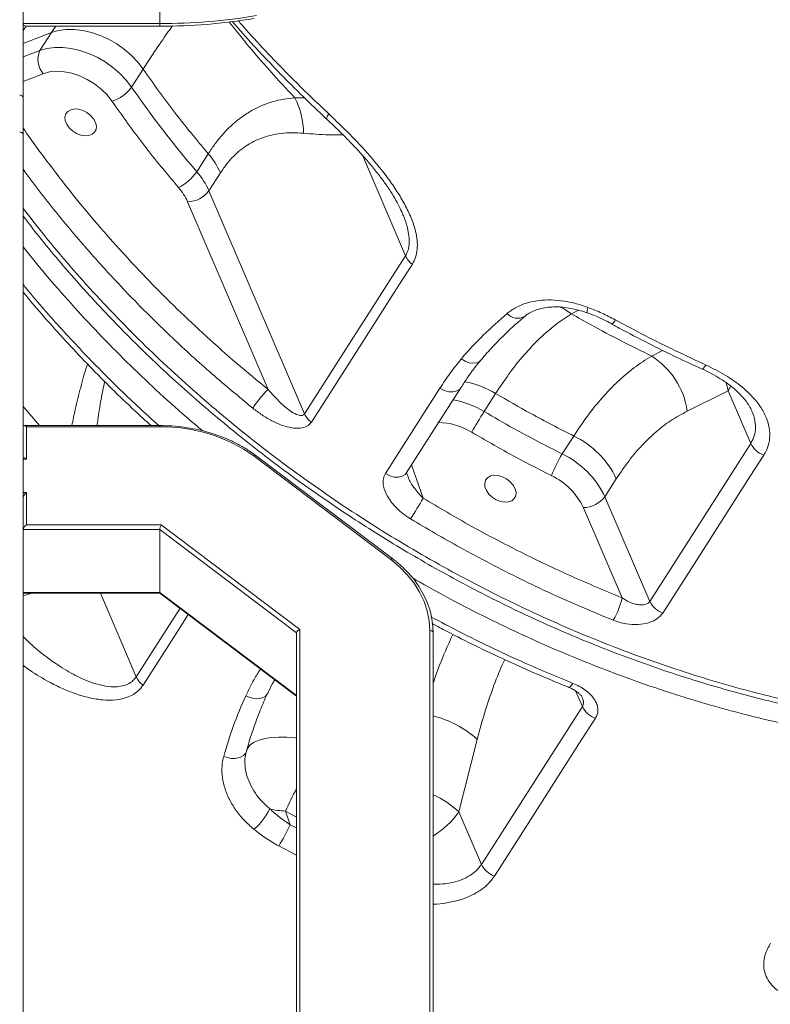
# Model space of a CAD drawing. Units: millimetres. Extents: x -11944 to 22326, y -5684 to 4845.
# Drawn here: x -3041 to -2821, y 2352 to 2640 of the extents above; entities that cross this region are included whole.
import ezdxf

# ---------------------------------------------------------------- set-up
doc = ezdxf.new("R2010")
doc.units = ezdxf.units.MM

msp = doc.modelspace()

# ---------------------------------------------------------------- linework, layer by layer
at = {"color": 7, "linetype": 'Continuous', "lineweight": 15}
for p, q in [((-3039.93, 2735.92), (-3039.93, 2617.49)), ((-2999.93, 2666.84), (-2999.93, 2639.38)), ((-3039.93, 2639.38), (-2999.93, 2639.38)), ((-3039.12, 2638.57), (-2999.93, 2638.57)), ((-3035, 2631.42), (-3031.63, 2636.68)), ((-3004.8, 2625.98), (-3008.17, 2620.71)), ((-3039.93, 2617.49), (-3039.93, 2606.86)), ((-3039.93, 2606.86), (-3039.93, 2332.79)), ((-2989.11, 2595.97), (-2985.74, 2601.24)), ((-2982.18, 2595.62), (-2985.55, 2590.36)), ((-2985.55, 2590.36), (-2957.57, 2525.16)), ((-2968.26, 2532.28), (-2991.79, 2587.14)), ((-2928.92, 2583.68), (-2928.99, 2583.84)), ((-2957.57, 2525.16), (-2928.04, 2571.37)), ((-2901.65, 2531.1), (-2905.02, 2525.83)), ((-2833.62, 2531.85), (-2845.56, 2525.95)), ((-2827.02, 2516.46), (-2833.62, 2531.85)), ((-2999.93, 2521.7), (-3039.68, 2521.7)), ((-3038.93, 2521.36), (-3038.93, 2511.92)), ((-2999.93, 2521.36), (-3038.93, 2521.36)), ((-2882.18, 2513.39), (-2878.81, 2518.65)), ((-2856.57, 2470.28), (-2827.02, 2516.46)), ((-3039.68, 2512.27), (-3039.93, 2512.27)), ((-2932.35, 2482.55), (-2972.35, 2512.73)), ((-2931.75, 2482.69), (-2971.75, 2512.88)), ((-2866.34, 2506.16), (-2869.7, 2500.9)), ((-3038.93, 2502.11), (-3038.93, 2492.68)), ((-2869.7, 2500.9), (-2856.57, 2470.28)), ((-2864.64, 2471.33), (-2875.95, 2497.68)), ((-3038.93, 2492.68), (-2999.51, 2492.68)), ((-2999.51, 2492.68), (-2958.93, 2462.04)), ((-2999.93, 2491.27), (-3039.93, 2491.27)), ((-2959.93, 2461.08), (-2999.93, 2491.27)), ((-2999.93, 2491.27), (-2999.93, 2472.9)), ((-3039.93, 2472.9), (-2999.93, 2472.9)), ((-3039.68, 2472.65), (-2999.85, 2472.65)), ((-2999.93, 2472.9), (-2959.93, 2442.71)), ((-2999.87, 2472.66), (-2959.93, 2442.52)), ((-2959.93, 2325.41), (-2959.93, 2461.08)), ((-2958.93, 2462.04), (-2958.93, 2325.57)), ((-2920.93, 2325.88), (-2920.93, 2461.73)), ((-2919.93, 2461.08), (-2919.93, 2325.23)), ((-2905.82, 2393.33), (-2876.27, 2439.5)), ((-2912.43, 2408.72), (-2907.04, 2429.89)), ((-2974.59, 2426.49), (-2974.65, 2426.2)), ((-2961.76, 2404.92), (-2963.17, 2408.92)), ((-2905.82, 2393.33), (-2912.43, 2408.72))]:
    msp.add_line(p, q, dxfattribs=at)
at = {"color": 8, "linetype": 'Continuous', "lineweight": 15}
for p, q in [((-2999.93, 2639.38), (-2999.93, 2638.57)), ((-3039.03, 2638.52), (-3039.93, 2637.26)), ((-3031.63, 2636.68), (-3039.93, 2633.53)), ((-3031.63, 2636.68), (-3030.38, 2638.57)), ((-3039.93, 2629.54), (-3035, 2631.42)), ((-3034.04, 2624.64), (-3039.93, 2622.4)), ((-2960.42, 2617.61), (-2957.61, 2617.59)), ((-2928.04, 2571.37), (-2940.65, 2600.77)), ((-2877.41, 2555.47), (-2879.46, 2554.37)), ((-2855.98, 2542.04), (-2852.78, 2543.71)), ((-2834.15, 2534.3), (-2833.62, 2531.85)), ((-2832.8, 2533.32), (-2833.62, 2531.85)), ((-3039.93, 2527.26), (-3035.14, 2521.7)), ((-2999.93, 2521.7), (-2999.93, 2521.36)), ((-3038.93, 2511.92), (-3039.93, 2511.92)), ((-2926.32, 2510.18), (-2922.89, 2500.45)), ((-3039.93, 2502.11), (-3038.93, 2502.11)), ((-3006.84, 2448.22), (-3017.32, 2472.65)), ((-3006.84, 2448.22), (-2994.01, 2468.24)), ((-2878.24, 2444.08), (-2876.27, 2439.5)), ((-2963.17, 2408.92), (-2959.93, 2407.15)), ((-2961.76, 2404.92), (-2959.93, 2403.97)), ((-2959.93, 2396.04), (-2965.13, 2398.71))]:
    msp.add_line(p, q, dxfattribs=at)
at = {"color": 7, "linetype": 'Continuous', "lineweight": 15, "flags": 128}
for points in [[(-3004.8, 2625.98), (-3006.38, 2628.03), (-3008.22, 2629.97), (-3010.28, 2631.75), (-3012.53, 2633.35), (-3014.92, 2634.73), (-3017.4, 2635.86), (-3019.93, 2636.73), (-3022.46, 2637.31), (-3024.94, 2637.6), (-3027.32, 2637.59), (-3029.57, 2637.28), (-3031.63, 2636.68)], [(-3004.8, 2625.98), (-3006.38, 2628.03), (-3008.22, 2629.97), (-3010.28, 2631.75), (-3012.53, 2633.35), (-3014.92, 2634.73), (-3017.4, 2635.86), (-3019.93, 2636.73), (-3022.46, 2637.31), (-3024.94, 2637.6), (-3027.32, 2637.59), (-3029.57, 2637.28), (-3031.63, 2636.68)], [(-3035, 2631.42), (-3032.94, 2632.02), (-3030.69, 2632.33), (-3028.31, 2632.34), (-3025.83, 2632.05), (-3023.3, 2631.46), (-3020.77, 2630.59), (-3018.29, 2629.46), (-3015.9, 2628.08), (-3013.65, 2626.49), (-3011.59, 2624.7), (-3009.75, 2622.77), (-3008.17, 2620.71)], [(-3013.92, 2616.61), (-3015.37, 2618.45), (-3017.09, 2620.15), (-3019.03, 2621.68), (-3021.14, 2622.98), (-3023.37, 2624.02), (-3025.64, 2624.77), (-3027.91, 2625.22), (-3030.11, 2625.35), (-3032.17, 2625.15), (-3034.04, 2624.64)], [(-3018.75, 2610.4), (-3019.33, 2611.47), (-3020.18, 2612.45), (-3021.25, 2613.28), (-3022.46, 2613.9), (-3023.71, 2614.26), (-3024.91, 2614.33), (-3025.98, 2614.12), (-3026.84, 2613.62), (-3027.41, 2612.89), (-3027.67, 2611.97), (-3027.58, 2610.94), (-3027.16, 2609.87), (-3026.44, 2608.83), (-3025.47, 2607.92), (-3024.32, 2607.18), (-3023.08, 2606.69), (-3021.84, 2606.47), (-3020.69, 2606.55), (-3019.72, 2606.91), (-3019, 2607.52), (-3018.58, 2608.36), (-3018.5, 2609.34), (-3018.75, 2610.4)], [(-2926.03, 2568.92), (-2929.96, 2562.76), (-2945.72, 2538.12), (-2955.56, 2522.71)], [(-2933.93, 2507.66), (-2929.99, 2513.82), (-2917.97, 2532.62)], [(-2927.83, 2507.81), (-2918.22, 2522.85), (-2911.87, 2532.77)], [(-2823.21, 2513.04), (-2827.15, 2506.88), (-2842.9, 2482.25), (-2852.75, 2466.86)], [(-2895.94, 2503.23), (-2896.51, 2504.3), (-2897.37, 2505.28), (-2898.44, 2506.11), (-2899.64, 2506.73), (-2900.89, 2507.09), (-2902.1, 2507.16), (-2903.17, 2506.95), (-2904.02, 2506.45), (-2904.6, 2505.72), (-2904.85, 2504.8), (-2904.77, 2503.77), (-2904.35, 2502.7), (-2903.63, 2501.66), (-2902.66, 2500.75), (-2901.51, 2500.01), (-2900.27, 2499.52), (-2899.03, 2499.3), (-2897.88, 2499.38), (-2896.91, 2499.73), (-2896.19, 2500.35), (-2895.77, 2501.19), (-2895.68, 2502.17), (-2895.94, 2503.23)], [(-2920.93, 2461.73), (-2921.12, 2464.62), (-2921.68, 2467.47), (-2922.61, 2470.28), (-2923.9, 2473), (-2925.53, 2475.61), (-2927.5, 2478.08), (-2929.78, 2480.4), (-2932.35, 2482.55)], [(-2919.93, 2461.08), (-2919.95, 2461.2), (-2920, 2461.33), (-2920.1, 2461.44), (-2920.22, 2461.54), (-2920.37, 2461.62), (-2920.55, 2461.68), (-2920.73, 2461.72), (-2920.93, 2461.73)], [(-2872.45, 2436.07), (-2876.39, 2429.91), (-2892.16, 2405.29), (-2902.01, 2389.9)], [(-2981.22, 2424.91), (-2980.18, 2424.55), (-2979.09, 2424.35), (-2978.02, 2424.32), (-2977.02, 2424.46), (-2976.14, 2424.77), (-2975.42, 2425.22), (-2974.89, 2425.8), (-2974.59, 2426.49)]]:
    msp.add_lwpolyline(points, dxfattribs=at)
at = {"color": 8, "linetype": 'Continuous', "lineweight": 15, "flags": 128}
for points in [[(-2950.49, 2612.89), (-2950.82, 2612.33), (-2951.02, 2611.87), (-2951.1, 2611.53), (-2951.04, 2611.32), (-2951.03, 2611.31)], [(-2879.46, 2554.37), (-2881.72, 2555.83), (-2882.94, 2556.45)], [(-2906, 2540.85), (-2906.42, 2540.45), (-2907.27, 2540.05), (-2908.3, 2539.92), (-2909.43, 2540.08), (-2910.6, 2540.52), (-2911.71, 2541.21)], [(-2840.12, 2539.42), (-2840.49, 2538.88), (-2840.8, 2538.5), (-2841.06, 2538.27), (-2841.24, 2538.23), (-2841.26, 2538.23)], [(-2911.88, 2532.76), (-2912.18, 2532.39), (-2913.03, 2531.82), (-2914.12, 2531.55), (-2915.38, 2531.6), (-2916.7, 2531.97), (-2917.97, 2532.62)], [(-2971.75, 2512.88), (-2971.76, 2512.89), (-2971.85, 2512.92), (-2971.96, 2512.92), (-2972.08, 2512.89), (-2972.21, 2512.83), (-2972.35, 2512.73)], [(-2927.83, 2507.81), (-2928.14, 2507.43), (-2928.99, 2506.86), (-2930.08, 2506.59), (-2931.34, 2506.64), (-2932.66, 2507.01), (-2933.93, 2507.66)], [(-2931.75, 2482.69), (-2931.76, 2482.7), (-2931.85, 2482.73), (-2931.96, 2482.73), (-2932.08, 2482.7), (-2932.21, 2482.64), (-2932.35, 2482.55)], [(-3039.93, 2471.87), (-3039.18, 2472.09), (-3037.44, 2472.65)], [(-2991.6, 2466.42), (-2994.97, 2461.16), (-3004.82, 2445.78)], [(-2879.07, 2446.29), (-2879.45, 2445.75), (-2879.78, 2445.38), (-2880.06, 2445.17), (-2880.28, 2445.13), (-2880.3, 2445.14)], [(-2974.77, 2442.66), (-2973.56, 2442.13), (-2972.31, 2441.83), (-2971.1, 2441.79), (-2970.01, 2442.01), (-2969.12, 2442.47), (-2968.5, 2443.15), (-2968.38, 2443.37)], [(-2959.93, 2430.26), (-2960.34, 2430.31), (-2962.8, 2430.53), (-2965.13, 2430.57), (-2967.28, 2430.45), (-2969.22, 2430.16), (-2970.9, 2429.7), (-2972.3, 2429.1), (-2973.4, 2428.35), (-2974.16, 2427.47), (-2974.59, 2426.49)]]:
    msp.add_lwpolyline(points, dxfattribs=at)
at = {"color": 7, "linetype": 'Continuous', "lineweight": 15}
for centre, radius, start, end in [((-2998.27, 2794.95), 155.58, 269.3877, 279.8523), ((-2998.31, 2790.28), 151.69, 269.3877, 279.8523), ((-3029.24, 2628.77), 6.33, 155.313, 220.7586), ((-3017.14, 2627.21), 11.08, 286.9254, 324.1089), ((-3040.89, 2617.45), 0.964, 2.3555, 92.1761), ((-2979.91, 2607.36), 22.02, 359.6347, 27.7428), ((-3040.8, 2606.69), 0.893, 11.4218, 98.0495), ((-3002.39, 2586.73), 22.08, 23.7369, 41.0547), ((-3000.83, 2604.14), 14.29, 296.4692, 325.1114), ((-3005.76, 2581.47), 22.08, 23.7369, 41.0547), ((-3006.95, 2580.47), 16.56, 23.7369, 41.0547), ((-2992.12, 2595.46), 8.32, 272.2973, 322.2033), ((-2922.42, 2573.94), 6.18, 204.6285, 234.3087), ((-2868.59, 2522.47), 23.29, 8.5967, 57.2103), ((-2943.27, 2507.38), 35.27, 135.095, 146.5932), ((-2951.96, 2527.73), 6.18, 204.6404, 234.3312), ((-2807.26, 2463.82), 115.77, 147.6138, 151.1118), ((-2999.2, 2475.26), 46.1, 54.3782, 90.9014), ((-2890.08, 2494.93), 26.26, 25.3042, 64.5893), ((-2820.98, 2519.36), 6.7, 205.6097, 250.5745), ((-2851.45, 2494.3), 36.17, 148.1459, 159.3612), ((-2893.44, 2489.67), 26.26, 25.3042, 64.5893), ((-2893.75, 2489.26), 19.69, 25.3042, 64.5893), ((-3056.01, 2576.7), 153.41, 327.5572, 330.1965), ((-2876.28, 2506), 8.32, 272.2973, 322.2033), ((-2944.24, 2460.87), 24.32, 0.4889, 32.9314), ((-2885.46, 2475.8), 21.29, 328.7599, 347.8724), ((-2850.52, 2473.18), 6.7, 205.6122, 250.5808), ((-3001.22, 2450.8), 6.18, 204.5877, 234.2789), ((-2870.22, 2442.39), 6.7, 205.5998, 250.5749), ((-2984.65, 2417.89), 18.85, 310.623, 333.7889), ((-2962.7, 2428.9), 19.98, 255.3959, 268.6508), ((-3011.39, 2427.75), 54.63, 327.878, 335.2962), ((-2899.78, 2396.22), 6.7, 205.6014, 250.5708)]:
    msp.add_arc(centre, radius, start, end, dxfattribs=at)
at = {"color": 8, "linetype": 'Continuous', "lineweight": 15}
for centre, radius, start, end in [((-2872.3, 2555.16), 2.6, 154.5564, 191.3385), ((-2895.21, 2557.13), 4.05, 220.4509, 299.5871), ((-2869.03, 2553.51), 2.56, 303.2453, 339.6923), ((-2915.55, 2508.06), 26.9, 58.9097, 79.63), ((-2918.9, 2502.83), 26.86, 58.9007, 79.9545), ((-2918.43, 2504.03), 18.53, 58.0498, 90.3538), ((-2927.7, 2406.72), 31.05, 48.2737, 75.5029), ((-2809.82, 2337.15), 169.32, 152.4437, 154.9194), ((-2930.2, 2389.81), 25.95, 46.7721, 66.688), ((-2933.12, 2423.09), 25.2, 301.5658, 325.2112)]:
    msp.add_arc(centre, radius, start, end, dxfattribs=at)
at = {"color": 7, "linetype": 'Continuous', "lineweight": 15}
for centre, major_axis, ratio, start_param, end_param in [((-3038.93, 2639.57), (0.773, 0.773), 0.820679, 2.454369, 3.828816), ((-3038.93, 2520.7), (0.937, -0.937), 0.373869, 1.928575, 3.499372), ((-3038.93, 2511.27), (0.937, -0.937), 0.373869, 1.928575, 2.783814), ((-3038.93, 2501.45), (0.937, 0.937), 0.373869, 1.213017, 2.783814), ((-3038.93, 2492.02), (0.937, 0.937), 0.373869, 1.213017, 2.783814), ((-2999.51, 2492.02), (0.334, 0.997), 0.245979, 0.937458, 2.508255), ((-3038.93, 2473.65), (0.937, 0.937), 0.373869, 2.783814, 3.499372), ((-2999.51, 2473.65), (0.334, 0.997), 0.245979, 2.508255, 3.059373), ((-2958.93, 2461.39), (0.962, 0.479), 0.567645, 1.295237, 2.866034)]:
    msp.add_ellipse(centre, major_axis=major_axis, ratio=ratio, start_param=start_param, end_param=end_param, dxfattribs=at)
at = {"color": 8, "linetype": 'Continuous', "lineweight": 15}
for points, knots in [([(-2996.22, 2638.66), (-2997.3, 2637.14), (-2999.18, 2634.5), (-3002.08, 2630.19), (-3003.89, 2627.38), (-3004.8, 2625.98)], [0, 0, 0, 0, 0.401223, 0.700046, 1, 1, 1, 1]), ([(-2979.6, 2639.74), (-2977.92, 2637.63), (-2974.08, 2632.8), (-2967.69, 2625.41), (-2962.85, 2620.21), (-2960.42, 2617.61)], [0, 0, 0, 0, 0.27929, 0.639645, 1, 1, 1, 1]), ([(-2976.92, 2640.08), (-2976.2, 2639.26), (-2973.38, 2636.01), (-2968.22, 2630.46), (-2960.22, 2622.15), (-2954.16, 2616.39), (-2950.49, 2612.89)], [0, 0, 0, 0, 0.087601, 0.345042, 0.602482, 1, 1, 1, 1]), ([(-3039.93, 2608.82), (-3039.89, 2608.76), (-3037.42, 2605.02), (-3032.52, 2598.45), (-3025.31, 2589.11), (-3018.23, 2580.61), (-3010.82, 2572.23), (-3003.02, 2563.93), (-2994.86, 2555.76), (-2986.31, 2547.72), (-2977.46, 2539.86), (-2971.32, 2534.81), (-2968.26, 2532.28)], [0, 0, 0, 0, 0.002031, 0.134369, 0.240653, 0.346937, 0.45396, 0.560982, 0.670334, 0.779686, 0.889843, 1, 1, 1, 1]), ([(-2946.32, 2606.76), (-2947.73, 2606.75), (-2951.58, 2606.73), (-2955.44, 2607.03), (-2957.89, 2607.22)], [0, 0, 0, 0, 0.365461, 1, 1, 1, 1]), ([(-2972.72, 2526.8), (-2976.74, 2530.13), (-2984.79, 2536.79), (-2996.27, 2547.28), (-3007.38, 2558.2), (-3018.03, 2569.57), (-3028.15, 2581.36), (-3035.38, 2590.44), (-3039.14, 2595.61), (-3039.93, 2596.69)], [0, 0, 0, 0, 0.157177, 0.314475, 0.471651, 0.633393, 0.795267, 0.957009, 1, 1, 1, 1]), ([(-3039.93, 2585.25), (-3037.86, 2582.58), (-3033.46, 2576.9), (-3026.26, 2568.36), (-3018.44, 2559.61), (-3010.35, 2551.12), (-3002.05, 2542.93), (-2993.54, 2535.01), (-2984.74, 2527.28), (-2975.59, 2519.71), (-2966.12, 2512.33), (-2956.32, 2505.14), (-2946.28, 2498.22), (-2936.12, 2491.65), (-2925.91, 2485.45), (-2915.63, 2479.61), (-2905.2, 2474.06), (-2894.54, 2468.78), (-2883.69, 2463.8), (-2872.65, 2459.12), (-2861.52, 2454.8), (-2850.44, 2450.89), (-2839.46, 2447.39), (-2828.58, 2444.28), (-2817.69, 2441.54), (-2806.72, 2439.15), (-2795.72, 2437.13), (-2784.69, 2435.49), (-2773.72, 2434.25), (-2762.97, 2433.44), (-2752.46, 2433.02), (-2742.22, 2433.03), (-2734.7, 2433.23), (-2730.66, 2433.55), (-2729.93, 2433.61)], [0, 0, 0, 0, 0.028788, 0.061269, 0.09399, 0.12671, 0.158281, 0.189852, 0.221642, 0.253431, 0.285913, 0.318395, 0.351116, 0.383836, 0.415408, 0.44698, 0.478772, 0.510563, 0.543046, 0.575529, 0.608252, 0.640974, 0.672545, 0.704115, 0.735905, 0.767695, 0.800177, 0.832658, 0.865379, 0.8981, 0.929669, 0.961239, 0.993028, 1, 1, 1, 1]), ([(-2928.04, 2571.37), (-2927.81, 2571.78), (-2927.35, 2572.61), (-2927.06, 2573.88), (-2926.9, 2575.39), (-2926.97, 2577.21), (-2927.51, 2579.94), (-2928.19, 2582.13), (-2928.83, 2583.49), (-2928.92, 2583.68)], [0, 0, 0, 0, 0.128942, 0.261835, 0.332741, 0.508081, 0.688853, 0.954557, 1, 1, 1, 1]), ([(-2987.38, 2520.14), (-2989.01, 2521.51), (-2993.64, 2525.4), (-3001.06, 2532.12), (-3009.62, 2540.26), (-3017.94, 2548.7), (-3025.95, 2557.36), (-3033.32, 2565.79), (-3037.83, 2571.41), (-3039.93, 2574.01)], [0, 0, 0, 0, 0.082834, 0.23587, 0.392235, 0.5486, 0.706116, 0.863632, 1, 1, 1, 1]), ([(-3039.93, 2563.02), (-3039.56, 2562.55), (-3036.01, 2558.09), (-3028.68, 2549.85), (-3017.92, 2538.4), (-3008.34, 2529.04), (-3002.31, 2523.58), (-3000.22, 2521.7)], [0, 0, 0, 0, 0.031682, 0.306199, 0.580939, 0.855455, 1, 1, 1, 1]), ([(-3021.09, 2539.7), (-3021.17, 2539.48), (-3021.9, 2537.31), (-3023.1, 2532.85), (-3024.55, 2527.07), (-3025.33, 2523.27), (-3025.65, 2521.7)], [0, 0, 0, 0, 0.039542, 0.390474, 0.748831, 1, 1, 1, 1]), ([(-3018.26, 2521.7), (-3018.19, 2522.27), (-3017.88, 2524.87), (-3017.18, 2529.21), (-3016.41, 2532.86), (-3016.05, 2534.59)], [0, 0, 0, 0, 0.1291819, 0.5850989, 1, 1, 1, 1]), ([(-2827.02, 2516.46), (-2826.8, 2516.84), (-2826.18, 2517.92), (-2825.61, 2519.9), (-2825.61, 2522.47), (-2825.99, 2524.52), (-2826.59, 2525.68), (-2826.7, 2525.9)], [0, 0, 0, 0, 0.135861, 0.385111, 0.644163, 0.931567, 1, 1, 1, 1]), ([(-2927.51, 2507.36), (-2927.36, 2506.92), (-2926.86, 2505.46), (-2925.28, 2503.05), (-2923.72, 2501.35), (-2922.89, 2500.45)], [0, 0, 0, 0, 0.168399, 0.556885, 1, 1, 1, 1]), ([(-2729.93, 2427.71), (-2733.36, 2427.47), (-2740.22, 2427), (-2750.69, 2426.81), (-2761.24, 2427.01), (-2771.89, 2427.61), (-2782.69, 2428.62), (-2793.53, 2430.01), (-2804.35, 2431.79), (-2815.16, 2433.93), (-2826.04, 2436.45), (-2837.04, 2439.37), (-2848.13, 2442.69), (-2859.3, 2446.42), (-2870.47, 2450.54), (-2881.47, 2454.98), (-2892.27, 2459.73), (-2902.87, 2464.74), (-2913.37, 2470.12), (-2921.09, 2474.27), (-2925.24, 2476.71), (-2925.98, 2477.14)], [0, 0, 0, 0, 0.055896, 0.111815, 0.166755, 0.221695, 0.277031, 0.332367, 0.386309, 0.44025, 0.494566, 0.548881, 0.604379, 0.659877, 0.715783, 0.771689, 0.825637, 0.879584, 0.933907, 0.98823, 1, 1, 1, 1]), ([(-2920.58, 2465.76), (-2917.79, 2464.28), (-2912.06, 2461.23), (-2903.26, 2456.9), (-2892.24, 2451.75), (-2884.14, 2448.39), (-2879.07, 2446.29)], [0, 0, 0, 0, 0.205028, 0.422086, 0.639144, 1, 1, 1, 1]), ([(-2914.17, 2460.62), (-2914.91, 2459), (-2916.83, 2454.75), (-2918.74, 2449.94), (-2919.82, 2446.66), (-2919.93, 2446.34)], [0, 0, 0, 0, 0.360349, 0.938466, 1, 1, 1, 1]), ([(-3039.93, 2460.02), (-3039.13, 2459.24), (-3036.15, 2456.27), (-3031.2, 2452.52), (-3025.26, 2448.8), (-3020.59, 2446.69), (-3016.59, 2445.54), (-3013.73, 2445.2), (-3011.36, 2445.37), (-3009.66, 2445.85), (-3008.3, 2446.61), (-3007.41, 2447.4), (-3006.99, 2448.01), (-3006.84, 2448.22)], [0, 0, 0, 0, 0.0789333, 0.2960069, 0.4439419, 0.5915718, 0.6813021, 0.7708282, 0.8289803, 0.8870321, 0.9311436, 0.9752204, 1, 1, 1, 1]), ([(-3004.82, 2445.78), (-3005.28, 2445.18), (-3006.2, 2443.99), (-3008.11, 2442.71), (-3010.32, 2441.86), (-3013.14, 2441.34), (-3016.58, 2441.35), (-3020.61, 2442), (-3024.74, 2443.22), (-3028.9, 2444.91), (-3033.53, 2447.31), (-3037.24, 2449.52), (-3039.47, 2451.22), (-3039.93, 2451.57)], [0, 0, 0, 0, 0.069399, 0.13885, 0.208012, 0.277251, 0.379417, 0.481773, 0.589577, 0.697791, 0.805831, 0.96006, 1, 1, 1, 1]), ([(-2907.04, 2429.89), (-2906.26, 2432.79), (-2904.79, 2438.27), (-2902.17, 2445.74), (-2900.28, 2450.65), (-2899.13, 2452.98), (-2899.01, 2453.22)], [0, 0, 0, 0, 0.348469, 0.656525, 0.964562, 1, 1, 1, 1]), ([(-2974.77, 2442.66), (-2973.99, 2444.25), (-2972.67, 2446.93), (-2971.11, 2449.45), (-2970.47, 2450.48)], [0, 0, 0, 0, 0.593585, 1, 1, 1, 1]), ([(-2876.27, 2439.5), (-2876.21, 2439.59), (-2875.98, 2440), (-2875.93, 2440.59), (-2876.02, 2441.4), (-2876.21, 2441.81), (-2876.37, 2442.16)], [0, 0, 0, 0, 0.129771, 0.563682, 0.63487, 1, 1, 1, 1]), ([(-2974.72, 2425.86), (-2974.79, 2425.52), (-2975.06, 2424.38), (-2975.06, 2422.27), (-2974.61, 2419.57), (-2973.61, 2416.86), (-2972.11, 2414.22), (-2970.17, 2411.73), (-2968.55, 2410.28), (-2967.74, 2409.56)], [0, 0, 0, 0, 0.063429, 0.21917, 0.374916, 0.531197, 0.687483, 0.84374, 1, 1, 1, 1]), ([(-2919.93, 2387.52), (-2919, 2387.52), (-2917.01, 2387.52), (-2914.18, 2387.99), (-2911.49, 2388.82), (-2909.16, 2390), (-2907.19, 2391.49), (-2906.28, 2392.72), (-2905.82, 2393.33)], [0, 0, 0, 0, 0.156119, 0.333365, 0.500958, 0.668453, 0.834248, 1, 1, 1, 1]), ([(-2902.01, 2389.9), (-2902.57, 2389.13), (-2903.71, 2387.6), (-2906.14, 2385.64), (-2909.01, 2384.04), (-2912.31, 2382.79), (-2915.96, 2382.02), (-2918.55, 2381.65), (-2919.9, 2381.67), (-2919.93, 2381.68)], [0, 0, 0, 0, 0.163529, 0.327088, 0.490895, 0.654771, 0.825661, 0.996636, 1, 1, 1, 1])]:
    msp.add_open_spline(points, degree=3, knots=knots, dxfattribs=at)
at = {"color": 7, "linetype": 'Continuous', "lineweight": 15}
for points, knots in [([(-2978.61, 2639.84), (-2978.11, 2639.25), (-2975.62, 2636.34), (-2970.95, 2631.24), (-2964.61, 2624.53), (-2958.04, 2617.98), (-2953.51, 2613.58), (-2951.12, 2611.4), (-2951.03, 2611.31)], [0, 0, 0, 0, 0.0600327, 0.2932271, 0.5262399, 0.7588455, 0.9908326, 1, 1, 1, 1]), ([(-2985.74, 2601.24), (-2989.11, 2605.27), (-2995.88, 2613.37), (-3001.82, 2621.77), (-3004.8, 2625.98)], [0, 0, 0, 0, 0.498802, 1, 1, 1, 1]), ([(-3008.17, 2620.71), (-3006.39, 2618.18), (-3002.56, 2612.72), (-2996.23, 2604.45), (-2991.48, 2598.8), (-2989.11, 2595.97)], [0, 0, 0, 0, 0.300876, 0.650029, 1, 1, 1, 1]), ([(-2994.46, 2591.35), (-2997.91, 2595.47), (-3004.81, 2603.74), (-3010.88, 2612.31), (-3013.92, 2616.61)], [0, 0, 0, 0, 0.498802, 1, 1, 1, 1]), ([(-2985.74, 2601.24), (-2985.06, 2602.25), (-2983.7, 2604.28), (-2981.52, 2606.94), (-2979.25, 2609.3), (-2976.63, 2611.55), (-2973.68, 2613.57), (-2970.4, 2615.25), (-2967.05, 2616.47), (-2963.72, 2617.27), (-2961.51, 2617.5), (-2960.42, 2617.61)], [0, 0, 0, 0, 0.09153, 0.183065, 0.276731, 0.370407, 0.495531, 0.620689, 0.748495, 0.876323, 1, 1, 1, 1]), ([(-2950.49, 2612.89), (-2948.43, 2610.94), (-2944.31, 2607.02), (-2938.41, 2600.7), (-2933.82, 2595.04), (-2930.48, 2590.25), (-2928.19, 2586.42), (-2926.3, 2582.51), (-2925.11, 2578.95), (-2924.56, 2575.85), (-2924.53, 2573.28), (-2924.97, 2570.91), (-2925.67, 2569.58), (-2926.03, 2568.92)], [0, 0, 0, 0, 0.152718, 0.305735, 0.457925, 0.5385, 0.619021, 0.699938, 0.780703, 0.836555, 0.89234, 0.946189, 1, 1, 1, 1]), ([(-2951.03, 2611.3), (-2950.44, 2610.75), (-2948.58, 2609.04), (-2945.58, 2606.06), (-2942.24, 2602.57), (-2939.31, 2599.31), (-2936.81, 2596.33), (-2934.64, 2593.5), (-2932.76, 2590.81), (-2931.18, 2588.25), (-2929.88, 2585.89), (-2929.21, 2584.38), (-2928.9, 2583.69)], [0, 0, 0, 0, 0.068046, 0.214573, 0.353228, 0.47042, 0.577582, 0.676157, 0.767321, 0.852267, 0.932217, 1, 1, 1, 1]), ([(-2957.89, 2607.22), (-2958.99, 2607.29), (-2961.18, 2607.43), (-2964.45, 2607.24), (-2967.71, 2606.66), (-2970.95, 2605.61), (-2973.81, 2604.15), (-2976.26, 2602.42), (-2978.33, 2600.56), (-2980.33, 2598.33), (-2981.56, 2596.53), (-2982.18, 2595.62)], [0, 0, 0, 0, 0.127629, 0.253967, 0.380277, 0.50933, 0.638322, 0.727362, 0.816384, 0.908197, 1, 1, 1, 1]), ([(-3039.93, 2582.99), (-3038.39, 2581), (-3035.03, 2576.65), (-3029.56, 2570.05), (-3023.61, 2563.17), (-3017.46, 2556.44), (-3011.14, 2549.84), (-3004.64, 2543.38), (-2997.92, 2537.02), (-2991, 2530.77), (-2983.88, 2524.63), (-2976.57, 2518.62), (-2969.1, 2512.75), (-2961.46, 2507.04), (-2953.67, 2501.48), (-2945.75, 2496.09), (-2937.72, 2490.89), (-2929.57, 2485.88), (-2921.34, 2481.07), (-2913.04, 2476.46), (-2904.67, 2472.07), (-2896.25, 2467.91), (-2887.81, 2463.97), (-2879.33, 2460.26), (-2870.79, 2456.77), (-2862.18, 2453.48), (-2853.49, 2450.4), (-2844.74, 2447.53), (-2835.96, 2444.89), (-2827.18, 2442.49), (-2818.41, 2440.32), (-2809.7, 2438.41), (-2801.04, 2436.74), (-2792.45, 2435.33), (-2783.9, 2434.17), (-2775.38, 2433.25), (-2766.89, 2432.57), (-2758.44, 2432.14), (-2750.06, 2431.95), (-2741.79, 2432.03), (-2735.07, 2432.26), (-2731.16, 2432.56), (-2729.93, 2432.65)], [0, 0, 0, 0, 0.02145, 0.046885, 0.072365, 0.097807, 0.122847, 0.148013, 0.173292, 0.198673, 0.224143, 0.249688, 0.275292, 0.300938, 0.326609, 0.352287, 0.377949, 0.403576, 0.429153, 0.454662, 0.480088, 0.505418, 0.530639, 0.555742, 0.580812, 0.606099, 0.631523, 0.657046, 0.682626, 0.708221, 0.733777, 0.75925, 0.7846, 0.809845, 0.835067, 0.860434, 0.88593, 0.91151, 0.937128, 0.962726, 0.988251, 1, 1, 1, 1]), ([(-3039.93, 2560.78), (-3039.55, 2560.31), (-3037.28, 2557.51), (-3032.9, 2552.47), (-3026.79, 2545.67), (-3020.47, 2538.99), (-3013.95, 2532.44), (-3007.96, 2526.67), (-3004.07, 2523.14), (-3002.48, 2521.7)], [0, 0, 0, 0, 0.034331, 0.203864, 0.37379, 0.544395, 0.713567, 0.88301, 1, 1, 1, 1]), ([(-2898.29, 2554.51), (-2897.44, 2555.13), (-2895.76, 2556.38), (-2892.65, 2557.62), (-2889.19, 2558.35), (-2885.44, 2558.54), (-2881.5, 2558.17), (-2877.86, 2557.39), (-2875.6, 2556.6), (-2874.65, 2556.28)], [0, 0, 0, 0, 0.147743, 0.2955, 0.443978, 0.592473, 0.742497, 0.892534, 1, 1, 1, 1]), ([(-2893.19, 2553.59), (-2893.08, 2553.69), (-2892.59, 2554.16), (-2891.48, 2554.83), (-2889.9, 2555.54), (-2888.17, 2556.03), (-2886.28, 2556.34), (-2884.2, 2556.46), (-2882, 2556.35), (-2879.71, 2556.03), (-2877.38, 2555.48), (-2875.75, 2555.01), (-2874.92, 2554.67), (-2874.86, 2554.64)], [0, 0, 0, 0, 0.033771, 0.150571, 0.262136, 0.359749, 0.464374, 0.569245, 0.674855, 0.77932, 0.884897, 0.99192, 1, 1, 1, 1]), ([(-2874.65, 2556.28), (-2873.29, 2555.74), (-2870.55, 2554.67), (-2867.94, 2553.31), (-2866.63, 2552.63)], [0, 0, 0, 0, 0.49683, 1, 1, 1, 1]), ([(-2911.71, 2541.21), (-2911.63, 2541.3), (-2909.57, 2543.73), (-2905.28, 2548.32), (-2900.62, 2552.44), (-2898.29, 2554.51)], [0, 0, 0, 0, 0.01987, 0.508989, 1, 1, 1, 1]), ([(-2905.98, 2540.83), (-2905.39, 2541.54), (-2903.71, 2543.54), (-2900.6, 2546.79), (-2896.95, 2550.35), (-2894.36, 2552.59), (-2893.2, 2553.59)], [0, 0, 0, 0, 0.155389, 0.440217, 0.748728, 1, 1, 1, 1]), ([(-2879.46, 2554.37), (-2881.01, 2553.37), (-2884.1, 2551.37), (-2888.74, 2547.33), (-2893.34, 2542.49), (-2897.68, 2537.08), (-2900.39, 2533), (-2901.65, 2531.1)], [0, 0, 0, 0, 0.2021588, 0.4043057, 0.6119389, 0.8195638, 1, 1, 1, 1]), ([(-2879.46, 2554.37), (-2877.55, 2553.3), (-2872.75, 2550.58), (-2864.93, 2546.42), (-2858.96, 2543.5), (-2855.98, 2542.04)], [0, 0, 0, 0, 0.246567, 0.622978, 1, 1, 1, 1]), ([(-2874.83, 2554.71), (-2873.95, 2554.37), (-2872.07, 2553.66), (-2869.65, 2552.54), (-2868.17, 2551.72), (-2867.6, 2551.41)], [0, 0, 0, 0, 0.359021, 0.756372, 1, 1, 1, 1]), ([(-2866.63, 2552.63), (-2863.7, 2551.05), (-2854.97, 2546.37), (-2846.05, 2542.19), (-2840.12, 2539.42)], [0, 0, 0, 0, 0.335439, 1, 1, 1, 1]), ([(-2867.62, 2551.39), (-2866.9, 2550.99), (-2863.42, 2549.06), (-2857.06, 2545.8), (-2848.99, 2541.79), (-2843.69, 2539.36), (-2841.26, 2538.24)], [0, 0, 0, 0, 0.082668, 0.403912, 0.725815, 1, 1, 1, 1]), ([(-2917.97, 2532.62), (-2916.99, 2534.1), (-2915.05, 2537.06), (-2912.82, 2539.82), (-2911.71, 2541.21)], [0, 0, 0, 0, 0.499458, 1, 1, 1, 1]), ([(-2911.84, 2532.75), (-2911.16, 2533.79), (-2909.66, 2536.11), (-2907.71, 2538.8), (-2906.35, 2540.37), (-2905.97, 2540.82)], [0, 0, 0, 0, 0.372607, 0.821849, 1, 1, 1, 1]), ([(-2878.81, 2518.65), (-2877.45, 2520.68), (-2874.74, 2524.74), (-2870.4, 2530.04), (-2865.9, 2534.71), (-2861.08, 2538.84), (-2857.73, 2540.94), (-2855.98, 2542.04)], [0, 0, 0, 0, 0.193288, 0.386579, 0.584726, 0.78288, 1, 1, 1, 1]), ([(-2841.25, 2538.25), (-2841.21, 2538.23), (-2840.22, 2537.82), (-2838.42, 2536.88), (-2835.91, 2535.45), (-2833.66, 2533.92), (-2831.67, 2532.34), (-2830.04, 2530.79), (-2828.69, 2529.28), (-2827.65, 2527.82), (-2826.97, 2526.67), (-2826.74, 2526.05), (-2826.68, 2525.91)], [0, 0, 0, 0, 0.006805, 0.141309, 0.272943, 0.401056, 0.525403, 0.646218, 0.749363, 0.855523, 0.967519, 1, 1, 1, 1]), ([(-2840.12, 2539.42), (-2838.21, 2538.47), (-2834.38, 2536.58), (-2829.83, 2533.34), (-2826.36, 2530.09), (-2823.87, 2526.95), (-2822.16, 2523.63), (-2821.34, 2520.37), (-2821.44, 2517.28), (-2822.14, 2514.86), (-2822.93, 2513.51), (-2823.21, 2513.04)], [0, 0, 0, 0, 0.151654, 0.303169, 0.415123, 0.526997, 0.638913, 0.750731, 0.84902, 0.947273, 1, 1, 1, 1]), ([(-2968.26, 2532.28), (-2967.06, 2530.93), (-2964.9, 2528.47), (-2961.86, 2525.98), (-2959.68, 2524.81), (-2958.47, 2524.61), (-2957.85, 2524.82), (-2957.66, 2525.05), (-2957.57, 2525.16)], [0, 0, 0, 0, 0.362641, 0.656361, 0.823358, 0.918149, 0.964887, 1, 1, 1, 1]), ([(-2878.81, 2518.65), (-2883.03, 2520.8), (-2890.74, 2524.74), (-2898.25, 2529.11), (-2901.65, 2531.1)], [0, 0, 0, 0, 0.546776, 1, 1, 1, 1]), ([(-2955.56, 2522.71), (-2955.97, 2522.26), (-2956.78, 2521.36), (-2958.59, 2520.92), (-2960.33, 2520.91), (-2962.29, 2521.2), (-2964.58, 2521.9), (-2967.27, 2523.13), (-2970.02, 2524.74), (-2971.82, 2526.12), (-2972.72, 2526.8)], [0, 0, 0, 0, 0.1159303, 0.2316198, 0.3188409, 0.4062256, 0.5430635, 0.6801634, 0.8400301, 1, 1, 1, 1]), ([(-2905.02, 2525.83), (-2902.15, 2524.15), (-2894.64, 2519.77), (-2886.93, 2515.82), (-2882.18, 2513.39)], [0, 0, 0, 0, 0.383222, 1, 1, 1, 1]), ([(-2845.56, 2525.95), (-2847.21, 2525.06), (-2850.31, 2523.38), (-2854.68, 2520.01), (-2858.75, 2516.12), (-2862.68, 2511.57), (-2865.12, 2507.96), (-2866.34, 2506.16)], [0, 0, 0, 0, 0.218093, 0.410892, 0.60368, 0.801843, 1, 1, 1, 1]), ([(-2971.75, 2512.88), (-2972.2, 2513.21), (-2973.51, 2514.17), (-2975.84, 2515.62), (-2978.77, 2517.15), (-2981.88, 2518.48), (-2985.13, 2519.59), (-2988.5, 2520.47), (-2991.95, 2521.13), (-2995.47, 2521.55), (-2998.14, 2521.69), (-2999.63, 2521.7), (-2999.93, 2521.7)], [0, 0, 0, 0, 0.060346, 0.174125, 0.287953, 0.401813, 0.515691, 0.629576, 0.743464, 0.857352, 0.971243, 1, 1, 1, 1]), ([(-2885.3, 2507.05), (-2889.23, 2509.05), (-2897.11, 2513.06), (-2904.78, 2517.52), (-2908.62, 2519.75)], [0, 0, 0, 0, 0.4992627, 1, 1, 1, 1]), ([(-2926.54, 2494.4), (-2927.26, 2494.87), (-2928.71, 2495.81), (-2930.56, 2497.46), (-2932.13, 2499.21), (-2933.58, 2501.35), (-2934.56, 2503.76), (-2934.69, 2506.08), (-2934.15, 2507.19), (-2933.93, 2507.66)], [0, 0, 0, 0, 0.140489, 0.280947, 0.409197, 0.53731, 0.729123, 0.883634, 1, 1, 1, 1]), ([(-2927.56, 2507.34), (-2927.57, 2507.35), (-2927.66, 2507.57), (-2927.71, 2507.87), (-2927.71, 2508.13), (-2927.72, 2508.08), (-2927.72, 2508.07)], [0, 0, 0, 0, 0.0193018, 0.4502293, 0.8938667, 1, 1, 1, 1]), ([(-2922.89, 2500.45), (-2918.21, 2497.69), (-2908.85, 2492.17), (-2894.38, 2484.62), (-2879.66, 2477.56), (-2869.65, 2473.41), (-2864.64, 2471.33)], [0, 0, 0, 0, 0.248275, 0.49655, 0.748275, 1, 1, 1, 1]), ([(-2867.25, 2464.76), (-2870.28, 2466), (-2876.35, 2468.48), (-2885.37, 2472.51), (-2894.35, 2476.77), (-2903.26, 2481.28), (-2914.06, 2487.04), (-2921.74, 2491.57), (-2926.54, 2494.4)], [0, 0, 0, 0, 0.149601, 0.299294, 0.448988, 0.599427, 0.749865, 1, 1, 1, 1]), ([(-2923.93, 2474.28), (-2924.17, 2474.68), (-2924.91, 2475.9), (-2926.46, 2477.81), (-2928.53, 2480.01), (-2930.35, 2481.61), (-2931.47, 2482.47), (-2931.75, 2482.69)], [0, 0, 0, 0, 0.126569, 0.387695, 0.649188, 0.91099, 1, 1, 1, 1]), ([(-2864.64, 2471.33), (-2863.93, 2470.88), (-2862.6, 2470.04), (-2860.57, 2469.35), (-2858.81, 2469.15), (-2857.5, 2469.42), (-2856.83, 2469.9), (-2856.62, 2470.21), (-2856.57, 2470.28)], [0, 0, 0, 0, 0.256487, 0.48204, 0.672283, 0.8407, 0.965657, 1, 1, 1, 1]), ([(-2852.75, 2466.86), (-2853.26, 2466.26), (-2854.27, 2465.06), (-2856.87, 2463.91), (-2860.01, 2463.39), (-2863.65, 2463.57), (-2866.02, 2464.35), (-2867.25, 2464.76)], [0, 0, 0, 0, 0.182093, 0.36457, 0.55576, 0.768206, 1, 1, 1, 1]), ([(-2920.24, 2463.82), (-2918.79, 2463.04), (-2914.57, 2460.76), (-2907.5, 2457.23), (-2899.05, 2453.19), (-2890.51, 2449.38), (-2884.25, 2446.71), (-2880.83, 2445.37), (-2880.29, 2445.16)], [0, 0, 0, 0, 0.111271, 0.323563, 0.535101, 0.747258, 0.960425, 1, 1, 1, 1]), ([(-2968.35, 2443.36), (-2967.89, 2444.33), (-2967.26, 2445.67), (-2966.51, 2446.97), (-2966.3, 2447.33)], [0, 0, 0, 0, 0.718231, 1, 1, 1, 1]), ([(-2879.07, 2446.29), (-2878.43, 2446), (-2877.13, 2445.43), (-2875.4, 2444.34), (-2873.92, 2443.09), (-2872.79, 2441.74), (-2872.05, 2440.35), (-2871.61, 2438.63), (-2871.82, 2437.15), (-2872.34, 2436.26), (-2872.45, 2436.07)], [0, 0, 0, 0, 0.128721, 0.257398, 0.386177, 0.514844, 0.630986, 0.747019, 0.947219, 1, 1, 1, 1]), ([(-2974.53, 2426.65), (-2974.49, 2426.81), (-2973.93, 2428.85), (-2972.73, 2432.61), (-2970.84, 2437.74), (-2969.39, 2441.29), (-2968.5, 2443.08), (-2968.36, 2443.37)], [0, 0, 0, 0, 0.02678, 0.352492, 0.657354, 0.945728, 1, 1, 1, 1]), ([(-2880.31, 2445.12), (-2880.03, 2445.01), (-2879.28, 2444.72), (-2878.25, 2444.12), (-2877.34, 2443.44), (-2876.73, 2442.84), (-2876.41, 2442.39), (-2876.35, 2442.24), (-2876.32, 2442.18)], [0, 0, 0, 0, 0.127907, 0.346464, 0.547835, 0.717576, 0.873917, 1, 1, 1, 1]), ([(-2981.22, 2424.91), (-2980.33, 2427.94), (-2978.53, 2434.03), (-2976.02, 2439.78), (-2974.77, 2442.66)], [0, 0, 0, 0, 0.49912, 1, 1, 1, 1]), ([(-2972.38, 2403.58), (-2973.41, 2404.49), (-2975.48, 2406.33), (-2977.96, 2409.47), (-2979.89, 2412.79), (-2981.18, 2416.21), (-2981.79, 2419.61), (-2981.77, 2422.53), (-2981.38, 2424.23), (-2981.22, 2424.91)], [0, 0, 0, 0, 0.151196, 0.302382, 0.452825, 0.603252, 0.752327, 0.901386, 1, 1, 1, 1]), ([(-2967.74, 2409.56), (-2966.8, 2408.73), (-2964.92, 2407.06), (-2962.82, 2405.64), (-2961.76, 2404.92)], [0, 0, 0, 0, 0.497247, 1, 1, 1, 1]), ([(-2965.13, 2398.71), (-2966.39, 2399.43), (-2968.94, 2400.9), (-2971.23, 2402.68), (-2972.38, 2403.58)], [0, 0, 0, 0, 0.4968, 1, 1, 1, 1]), ([(-2808.37, 2353.19), (-2809.6, 2353.29), (-2812.05, 2353.48), (-2815.3, 2354.36), (-2818.11, 2355.66), (-2820.37, 2357.36), (-2822.02, 2359.4), (-2823.03, 2361.71), (-2823.31, 2364.22), (-2822.9, 2367.12), (-2821.8, 2369.16), (-2821.18, 2370.31)], [0, 0, 0, 0, 0.108021, 0.216041, 0.323668, 0.431288, 0.538606, 0.645914, 0.752824, 0.859726, 1, 1, 1, 1])]:
    msp.add_open_spline(points, degree=3, knots=knots, dxfattribs=at)

doc.saveas('drawing.dxf')
